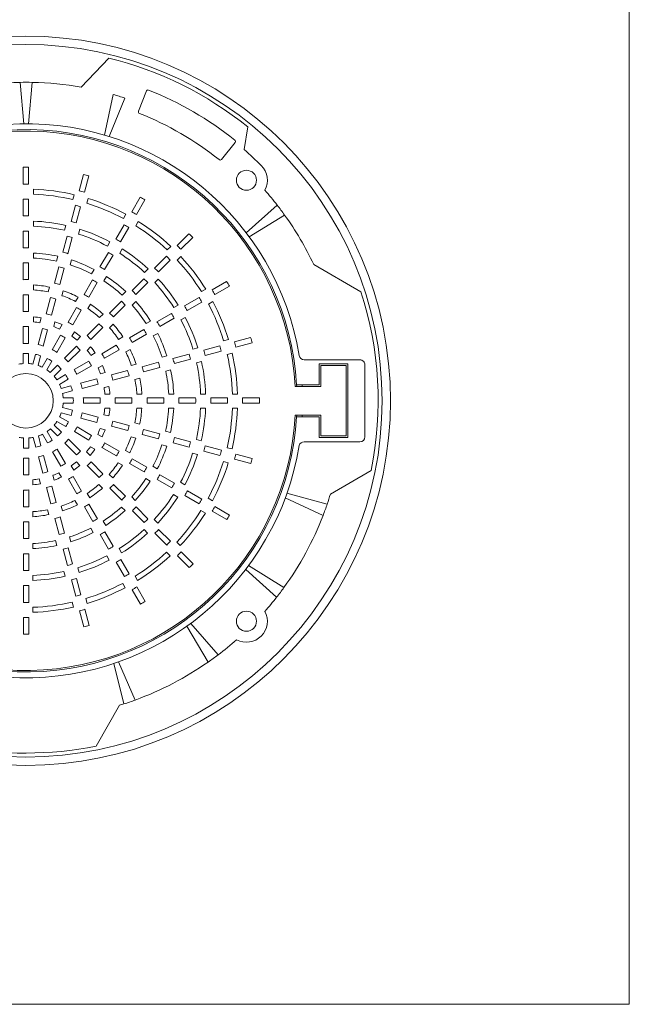
# Paper-space layout 'Sheet1(3)(2)(2)' of a CAD drawing. Units: millimetres. Extents: x 0 to 420, y 0 to 297.
# Drawn here: x 214 to 250, y 199 to 258 of the extents above; entities that cross this region are included whole.
import ezdxf

# ---------------------------------------------------------------- set-up
doc = ezdxf.new("R2010")
doc.units = ezdxf.units.MM

psp = doc.layouts.new('Sheet1(3)(2)(2)')

# ---------------------------------------------------------------- linework, layer by layer
at = {"color": 7, "linetype": 'Continuous', "lineweight": 15}
for p, q in [((250.06331, 199.19086), (250.06331, 271.19086)), ((218.99666, 255.62578), (217.35745, 253.89748)), ((213.92895, 251.7125), (213.71368, 254.18258)), ((214.44133, 254.18192), (214.22053, 251.7123)), ((218.75741, 251.0322), (219.2719, 253.45702)), ((219.96734, 253.24419), (219.03598, 250.94698)), ((221.24689, 253.66833), (220.77582, 252.45666)), ((227.29371, 251.52366), (227.08038, 250.17679)), ((225.72129, 249.58728), (226.53942, 250.59758)), ((213.89329, 249.11482), (213.89329, 248.11474)), ((214.2133, 248.11499), (214.2133, 249.11505)), ((217.50287, 248.68438), (217.24403, 247.71837)), ((217.5532, 247.63579), (217.81204, 248.60177)), ((214.5133, 247.80784), (214.5133, 247.50764)), ((216.86233, 247.19382), (216.94002, 247.48375)), ((217.76348, 247.26146), (217.68579, 246.97149)), ((220.87805, 247.33437), (220.37801, 246.46828)), ((213.89329, 247.21466), (213.89329, 246.21455)), ((214.2133, 246.21484), (214.2133, 247.21493)), ((217.01108, 246.84896), (216.75223, 245.88293)), ((217.06141, 245.80038), (217.32025, 246.76639)), ((220.65527, 246.30849), (221.1553, 247.17456)), ((227.20831, 245.20043), (229.05607, 246.85314)), ((219.87355, 246.06039), (220.02363, 246.32033)), ((229.49159, 246.27071), (227.38271, 244.96717)), ((214.5133, 245.90642), (214.5133, 245.60614)), ((216.37026, 245.3574), (216.44797, 245.64739)), ((219.92797, 245.68878), (219.42792, 244.82266)), ((219.7052, 244.66291), (220.20524, 245.52901)), ((220.7615, 245.89248), (220.61141, 245.63251)), ((213.89329, 245.31443), (213.89329, 244.31428)), ((214.2133, 244.31463), (214.2133, 245.31475)), ((216.51926, 245.01348), (216.2604, 244.04741)), ((216.5696, 243.96492), (216.82845, 244.93096)), ((217.27136, 245.42482), (217.19364, 245.13478)), ((223.78882, 245.1568), (223.08165, 244.44964)), ((223.30811, 244.22353), (224.01526, 244.93069)), ((218.92295, 244.4139), (219.07306, 244.6739)), ((222.48881, 244.18622), (222.70106, 244.39846)), ((214.5133, 244.00438), (214.5133, 243.70398)), ((215.87806, 243.52046), (215.95579, 243.81056)), ((218.97786, 244.04314), (218.47778, 243.17698)), ((218.75509, 243.01727), (219.25515, 243.88341)), ((219.81079, 244.2458), (219.66066, 243.98576)), ((222.4452, 243.81319), (221.73801, 243.106)), ((223.30305, 243.79421), (223.09078, 243.58194)), ((213.89329, 243.4141), (213.89329, 242.41386)), ((214.2133, 242.4143), (214.2133, 243.41449)), ((216.02742, 243.17791), (215.76854, 242.21174)), ((216.77908, 243.5876), (216.70133, 243.29743)), ((221.9645, 242.87993), (222.67167, 243.58709)), ((234.04731, 241.69485), (231.23055, 243.3211)), ((216.07776, 242.12935), (216.33663, 243.09546)), ((217.97208, 242.76695), (218.12224, 243.02704)), ((218.85977, 242.59859), (218.70957, 242.33843)), ((221.14446, 242.84186), (221.35675, 243.05415)), ((214.5133, 242.10122), (214.5133, 241.80056)), ((215.38559, 241.68256), (215.46338, 241.97285)), ((218.02769, 242.3974), (217.52757, 241.53117)), ((217.80493, 241.37155), (218.30502, 242.23774)), ((221.10154, 242.46952), (220.39432, 241.76231)), ((220.62085, 241.53627), (221.32804, 242.24347)), ((221.95854, 242.4497), (221.74622, 242.23738)), ((226.0368, 242.30007), (225.17071, 241.80003)), ((225.33093, 241.52302), (226.19701, 242.02305)), ((213.89329, 241.51358), (213.89329, 240.51315)), ((214.2133, 240.51375), (214.2133, 241.51408)), ((216.2865, 241.74929), (216.20869, 241.45887)), ((219.79973, 241.49713), (220.01209, 241.70949)), ((224.52989, 241.69902), (224.78983, 241.8491)), ((215.53553, 241.34214), (215.2766, 240.3758)), ((215.58586, 240.29355), (215.84476, 241.2598)), ((217.02071, 241.11913), (217.17098, 241.3794)), ((217.9082, 240.95041), (217.75786, 240.69003)), ((219.7578, 241.12579), (219.05052, 240.41851)), ((219.27711, 240.19254), (219.98436, 240.89978)), ((220.6136, 241.10476), (220.40118, 240.89234)), ((222.8834, 240.74842), (223.1434, 240.89853)), ((224.39121, 241.34999), (223.52509, 240.84994)), ((223.68535, 240.57295), (224.55145, 241.07299)), ((225.21493, 241.10964), (224.95495, 240.95954)), ((217.07743, 240.7515), (216.57721, 239.8851)), ((216.85465, 239.72562), (217.35482, 240.59193)), ((218.45429, 240.15169), (218.6668, 240.3642)), ((222.74557, 240.39988), (221.87941, 239.8998)), ((214.5133, 240.19567), (214.5133, 239.89438)), ((214.89256, 239.84252), (214.97047, 240.1333)), ((215.79331, 239.90867), (215.71533, 239.61765)), ((216.06824, 239.4694), (216.21876, 239.7301)), ((218.41392, 239.78191), (217.70651, 239.0745)), ((219.26787, 239.75903), (219.05527, 239.54643)), ((221.23645, 239.79755), (221.49654, 239.94772)), ((222.03972, 239.62284), (222.90585, 240.1229)), ((223.56825, 240.15893), (223.3082, 240.00879)), ((213.89329, 239.61259), (213.89329, 238.61164)), ((214.2133, 238.61257), (214.2133, 239.61332)), ((215.04352, 239.50593), (214.78445, 238.53908)), ((215.0938, 238.45716), (215.35281, 239.4238)), ((216.12694, 239.1052), (215.62646, 238.23835)), ((216.95542, 239.30015), (216.80478, 239.03923)), ((217.93322, 238.84864), (218.64056, 239.55599)), ((221.09984, 239.44971), (220.2336, 238.94959)), ((220.39399, 238.67268), (221.26018, 239.17277)), ((221.92104, 239.20791), (221.66088, 239.05771)), ((215.90406, 238.07915), (216.40444, 238.94582)), ((217.10729, 238.80469), (217.32015, 239.01755)), ((219.45393, 238.49945), (218.58753, 237.99924)), ((219.58863, 238.84619), (219.8489, 238.99645)), ((225.6334, 238.46707), (224.66737, 238.20822)), ((225.85769, 238.76831), (226.14762, 238.846)), ((227.46882, 238.95886), (226.50281, 238.70002)), ((226.58588, 238.39098), (227.55186, 238.64982)), ((213.89329, 238.01074), (213.89329, 237.40936)), ((214.2133, 237.4108), (214.2133, 238.01188)), ((214.62893, 237.95866), (214.47328, 237.37776)), ((214.78275, 237.29633), (214.93832, 237.87693)), ((217.06973, 238.43771), (216.36194, 237.72993)), ((216.58889, 237.50431), (217.29652, 238.21194)), ((217.92044, 238.4116), (217.70739, 238.19856)), ((217.9389, 237.89371), (218.1996, 238.04423)), ((218.74806, 237.7224), (219.61437, 238.22257)), ((220.27285, 238.25633), (220.01247, 238.106)), ((222.18433, 237.78404), (222.47442, 237.86177)), ((223.79792, 237.97525), (222.83185, 237.71639)), ((224.02127, 238.27624), (224.31126, 238.35395)), ((224.75047, 237.89919), (225.71648, 238.15803)), ((226.36684, 238.02171), (226.07687, 237.94401)), ((215.32601, 237.71795), (215.02532, 237.19714)), ((215.30318, 237.03838), (215.60372, 237.55893)), ((215.93704, 237.30503), (215.5118, 236.87979)), ((217.80763, 237.54896), (216.94078, 237.04848)), ((217.10159, 236.77181), (217.96826, 237.27219)), ((218.6226, 237.30355), (218.36167, 237.15291)), ((220.34643, 237.29157), (220.63672, 237.36936)), ((221.96234, 237.48341), (220.99618, 237.22453)), ((222.91501, 237.40738), (223.88105, 237.66623)), ((224.5302, 237.52958), (224.24016, 237.45187)), ((233.98365, 237.63229), (230.66061, 237.63229)), ((233.2633, 237.39086), (231.5633, 237.39086)), ((231.5633, 237.39086), (231.5633, 236.14086)), ((231.6633, 237.29086), (233.1633, 237.29086)), ((231.6633, 236.04086), (231.6633, 237.29086)), ((233.1633, 237.29086), (233.1633, 233.09086)), ((233.2633, 232.99086), (233.2633, 237.39086)), ((234.28138, 233.03924), (234.28592, 237.3297)), ((215.7391, 236.65453), (216.16413, 237.07955)), ((216.42039, 236.74803), (215.89957, 236.44734)), ((218.50639, 236.79854), (218.79716, 236.87645)), ((220.12658, 236.99152), (219.16024, 236.73259)), ((221.07944, 236.91554), (222.04555, 237.1744)), ((222.69298, 237.0373), (222.40281, 236.95955)), ((216.06083, 236.17093), (216.58137, 236.47146)), ((218.29037, 236.49951), (217.32352, 236.24044)), ((217.40725, 235.93158), (218.37389, 236.19059)), ((219.24364, 236.42364), (220.20989, 236.68254)), ((220.85467, 236.54473), (220.56425, 236.46691)), ((231.5633, 236.14086), (230.21038, 236.14086)), ((230.21038, 236.14086), (230.21595, 236.04086)), ((230.53593, 236.14086), (230.5414, 236.04086)), ((216.7431, 236.08492), (216.1622, 235.92927)), ((216.24642, 235.62053), (216.82702, 235.7761)), ((219.01405, 236.05153), (218.72303, 235.97356)), ((218.77109, 235.5938), (219.07212, 235.5938)), ((220.67604, 235.5938), (220.97657, 235.5938)), ((222.57878, 235.5938), (222.8791, 235.5938)), ((224.48051, 235.5938), (224.78073, 235.5938)), ((226.38172, 235.5938), (226.68187, 235.5938)), ((230.12833, 236.04086), (231.6633, 236.04086)), ((216.88318, 235.36087), (216.2818, 235.36087)), ((216.28324, 235.04086), (216.88432, 235.04086)), ((218.48504, 235.36087), (217.48408, 235.36087)), ((217.48502, 235.04086), (218.48576, 235.04086)), ((220.38602, 235.36087), (219.38559, 235.36087)), ((219.38619, 235.04086), (220.38653, 235.04086)), ((222.28655, 235.36087), (221.2863, 235.36087)), ((221.28675, 235.04086), (222.28694, 235.04086)), ((224.18688, 235.36087), (223.18672, 235.36087)), ((223.18707, 235.04086), (224.18719, 235.04086)), ((226.0871, 235.36087), (225.08699, 235.36087)), ((225.08728, 235.04086), (226.08737, 235.04086)), ((227.98727, 235.36087), (226.98719, 235.36087)), ((226.98743, 235.04086), (227.9875, 235.04086)), ((216.16878, 234.47141), (216.74937, 234.31584)), ((216.8311, 234.62524), (216.25021, 234.78089)), ((218.37837, 234.21065), (217.41152, 234.46972)), ((218.71497, 234.36161), (219.00574, 234.28369)), ((219.06811, 234.74086), (218.76683, 234.74086)), ((220.97367, 234.74086), (220.673, 234.74086)), ((222.87682, 234.74086), (222.57642, 234.74086)), ((224.77886, 234.74086), (224.47859, 234.74086)), ((226.68028, 234.74086), (226.38009, 234.74086)), ((231.6633, 234.34086), (230.12833, 234.34086)), ((230.21595, 234.34086), (230.21038, 234.24086)), ((230.5414, 234.34086), (230.53593, 234.24086)), ((231.6633, 233.09086), (231.6633, 234.34086)), ((215.91083, 233.95099), (216.43137, 233.65045)), ((216.5904, 233.92815), (216.06958, 234.22885)), ((217.3296, 234.16037), (218.29625, 233.90136)), ((220.21458, 233.71864), (219.24824, 233.97757)), ((220.555, 233.86857), (220.8453, 233.79079)), ((230.21038, 234.24086), (231.5633, 234.24086)), ((231.5633, 234.24086), (231.5633, 232.99086)), ((215.04337, 233.19334), (215.34391, 232.67279)), ((215.62048, 232.83378), (215.31978, 233.35459)), ((215.52697, 233.51506), (215.952, 233.09004)), ((216.17747, 233.31712), (215.75223, 233.74236)), ((216.95159, 233.3501), (217.81826, 232.84973)), ((217.97764, 233.12723), (217.11079, 233.6277)), ((218.34184, 233.18592), (218.60254, 233.03541)), ((218.78111, 233.46085), (218.49009, 233.53883)), ((219.16599, 233.66831), (220.13224, 233.4094)), ((221.00179, 233.17641), (221.9679, 232.91754)), ((222.05035, 233.22675), (221.08419, 233.48563)), ((222.39291, 233.37611), (222.683, 233.29838)), ((213.9133, 232.97092), (213.9133, 232.36985)), ((214.23331, 232.37098), (214.23331, 232.97237)), ((214.49298, 233.00774), (214.64855, 232.42715)), ((214.95736, 232.51107), (214.80171, 233.09196)), ((216.37675, 232.66528), (217.08439, 231.95765)), ((217.31016, 232.18444), (216.60237, 232.89222)), ((219.62394, 232.17674), (218.75754, 232.67695)), ((220.62173, 232.96766), (220.33131, 233.04548)), ((222.83736, 232.68457), (223.80341, 232.42572)), ((223.88593, 232.7349), (222.91985, 232.99376)), ((224.22984, 232.8839), (224.51983, 232.8062)), ((230.65803, 232.74308), (233.98106, 232.73956)), ((231.5633, 232.99086), (233.2633, 232.99086)), ((233.1633, 233.09086), (231.6633, 233.09086)), ((215.64426, 232.15257), (216.14463, 231.2859)), ((216.4214, 231.44653), (215.92093, 232.31339)), ((217.67713, 232.14687), (217.89, 231.93401)), ((218.1726, 232.29874), (217.91167, 232.44939)), ((218.59806, 232.39951), (219.46437, 231.89935)), ((219.99157, 232.23345), (220.25184, 232.08318)), ((222.46004, 232.47509), (222.16987, 232.55284)), ((224.29727, 231.9828), (224.00723, 232.06052)), ((224.67283, 232.19276), (225.63883, 231.93392)), ((225.7214, 232.24309), (224.75537, 232.50194)), ((226.06626, 232.39183), (226.35619, 232.31415)), ((227.55682, 231.75129), (226.59082, 232.01013)), ((213.9133, 231.76915), (213.9133, 230.7684)), ((214.23331, 230.76913), (214.23331, 231.77008)), ((214.80402, 231.84692), (215.06303, 230.88027)), ((215.37195, 230.9638), (215.11288, 231.93064)), ((217.28404, 231.33373), (217.071, 231.54677)), ((218.65435, 230.84024), (217.94694, 231.54765)), ((219.82285, 231.34597), (219.56247, 231.4963)), ((220.24399, 231.44924), (221.11018, 230.94914)), ((221.26985, 231.22647), (220.40361, 231.72659)), ((226.1339, 231.49068), (225.84393, 231.56838)), ((226.50823, 231.70096), (227.47422, 231.44213)), ((216.176, 230.63157), (216.02535, 230.89249)), ((216.76615, 231.31527), (216.91667, 231.05457)), ((217.72109, 231.32095), (218.42843, 230.6136)), ((221.63939, 231.28208), (221.89948, 231.13192)), ((234.66182, 231.03345), (232.22971, 229.62926)), ((214.46624, 230.48307), (214.46624, 230.18204)), ((214.92398, 230.24012), (214.846, 230.53114)), ((215.67098, 230.74778), (215.74889, 230.457)), ((216.59484, 230.50611), (217.09501, 229.63979)), ((217.37189, 229.80023), (216.87168, 230.66663)), ((219.02414, 230.79987), (219.23664, 230.58737)), ((221.47104, 230.39439), (221.21088, 230.54459)), ((221.88972, 230.49907), (222.75585, 229.99901)), ((222.91558, 230.27631), (222.04942, 230.77639)), ((223.28634, 230.33121), (223.54634, 230.1811)), ((213.9133, 229.86797), (213.9133, 228.86764)), ((214.23331, 228.86815), (214.23331, 229.86858)), ((215.29608, 230.01052), (215.55498, 229.04428)), ((215.86396, 229.12759), (215.60503, 230.09393)), ((217.71863, 229.66554), (217.86889, 229.40527)), ((218.63147, 229.9863), (218.41887, 230.1989)), ((219.06498, 229.97705), (219.77222, 229.26981)), ((219.99823, 229.49637), (219.29095, 230.20364)), ((224.56122, 229.32619), (223.6951, 229.82625)), ((229.63709, 229.67362), (232.03625, 229.03214)), ((217.12877, 228.98131), (216.97844, 229.24169)), ((220.36957, 229.45444), (220.58194, 229.24207)), ((223.11825, 229.44337), (222.8582, 229.59351)), ((223.53535, 229.54897), (224.40145, 229.04892)), ((224.93283, 229.38061), (225.19277, 229.23053)), ((231.78721, 228.34773), (229.53732, 229.3997)), ((214.46624, 228.57813), (214.46624, 228.27759)), ((215.41717, 228.39949), (215.33935, 228.68991)), ((216.16402, 228.90774), (216.2418, 228.61745)), ((217.54512, 228.86018), (218.04522, 227.99399)), ((218.32216, 228.15433), (217.82204, 229.02056)), ((219.97721, 228.64056), (219.76479, 228.85298)), ((220.40872, 228.63332), (221.11591, 227.92612)), ((221.34197, 228.15263), (220.63475, 228.85985)), ((224.76493, 228.49266), (224.50495, 228.64276)), ((225.18093, 228.59889), (226.04701, 228.09886)), ((226.20681, 228.37611), (225.34072, 228.87615)), ((213.9133, 227.96742), (213.9133, 226.96723)), ((214.23331, 226.96762), (214.23331, 227.96786)), ((215.78798, 228.17473), (216.04685, 227.20862)), ((216.35585, 227.29182), (216.09697, 228.25798)), ((218.67, 228.01772), (218.82016, 227.75763)), ((221.71431, 228.1097), (221.92659, 227.89742)), ((218.08035, 227.33313), (217.93015, 227.59329)), ((219.27232, 226.50859), (218.77224, 227.37476)), ((221.32215, 227.29562), (221.10982, 227.50795)), ((221.75237, 227.28966), (222.45954, 226.5825)), ((222.68563, 226.80897), (221.97844, 227.51615)), ((215.90974, 226.56119), (215.83199, 226.85135)), ((216.65648, 227.06984), (216.73421, 226.77974)), ((218.49528, 227.21445), (218.99534, 226.34832)), ((223.05866, 226.76535), (223.2709, 226.55311)), ((214.46624, 226.67539), (214.46624, 226.37507)), ((216.27982, 226.33916), (216.53867, 225.37311)), ((216.84769, 225.45624), (216.58883, 226.42232)), ((219.62087, 226.37076), (219.77097, 226.11077)), ((222.66666, 225.95111), (222.45439, 226.16338)), ((224.02925, 225.46535), (223.32208, 226.17251)), ((213.9133, 226.06709), (213.9133, 225.06697)), ((214.23331, 225.06729), (214.23331, 226.06744)), ((219.03137, 225.68592), (218.88123, 225.94596)), ((219.44539, 225.56881), (219.94543, 224.70272)), ((220.22244, 224.86295), (219.72238, 225.72907)), ((223.09598, 225.94606), (223.80313, 225.2389)), ((216.40203, 224.72396), (216.32431, 225.014)), ((217.14869, 225.2329), (217.22639, 224.94291)), ((229.01851, 223.47022), (227.17273, 225.13473)), ((227.3483, 225.36784), (229.4565, 224.05207)), ((214.46624, 224.77365), (214.46624, 224.47343)), ((216.77163, 224.50369), (217.03047, 223.53768)), ((217.33951, 223.62077), (217.08066, 224.5868)), ((220.57147, 224.72427), (220.72154, 224.46433)), ((213.9133, 224.16688), (213.9133, 223.1668)), ((214.23331, 223.16706), (214.23331, 224.16717)), ((219.98208, 224.03924), (219.83198, 224.29921)), ((220.39547, 223.92324), (220.8955, 223.05716)), ((221.17252, 223.21736), (220.67248, 224.08346)), ((216.89415, 222.88733), (216.81645, 223.17729)), ((217.64075, 223.39648), (217.71844, 223.10655)), ((214.46624, 222.87245), (214.46624, 222.57229)), ((217.26343, 222.66829), (217.52226, 221.7023)), ((217.83131, 221.78535), (217.57247, 222.75135)), ((213.9133, 222.26673), (213.9133, 221.26667)), ((214.23331, 221.2669), (214.23331, 222.26698)), ((224.93441, 219.60515), (223.65564, 221.73836)), ((223.89135, 221.90959), (225.52389, 220.0336)), ((219.89804, 217.10477), (219.2985, 219.52001)), ((219.57409, 219.61479), (220.58745, 217.34206)), ((218.2446, 214.59545), (219.64781, 217.02589)), ((178.0633, 199.19086), (250.06331, 199.19086))]:
    psp.add_line(p, q, dxfattribs=at)
for centre, radius in [((214.0633, 235.19086), 21.75), ((214.0633, 235.19086), 21.25), ((227.21549, 248.34305), 0.6), ((214.0633, 235.19086), 1.625), ((227.21549, 222.03867), 0.6)]:
    psp.add_circle(centre, radius, dxfattribs=at)
for centre, radius, start, end in [((214.05774, 235.19425), 21.02, 50.9731737, 76.410565), ((214.06035, 235.18574), 19, 91.0454519, 99.9777141), ((214.06035, 235.18574), 19, 88.8510398, 91.0454519), ((214.06035, 235.18574), 19, 80.0067718, 88.8510398), ((221.34009, 253.63209), 0.1, 68.4661293, 158.7551382), ((214.0633, 235.19086), 19.925, 51.2890089, 68.4661293), ((214.06035, 235.18574), 19, 71.8868668, 74.0801668), ((220.86903, 252.42042), 0.1, 158.7551382, 248.4458478), ((214.0633, 235.19086), 18.425, 51.3092905, 68.4458478), ((214.0633, 235.19086), 16.52219, 9.3790308, 173.2171618), ((214.0633, 235.19086), 16.175, 3.3670685, 174.7679232), ((214.0633, 235.19086), 16.0875, 3.0286931, 175.0969428), ((226.46171, 250.66052), 0.1, 321, 51.2890089), ((214.0633, 235.19086), 19.85, 45, 49.0217717), ((214.0633, 235.19086), 13.925, 89.3827983, 90.6995384), ((225.64358, 249.65021), 0.1, 231.3092905, 321), ((227.21549, 248.34305), 1.25, 331.5743988, 45), ((214.0633, 235.19086), 13.925, 74.3827983, 75.6995384), ((214.0633, 235.19086), 12.925, 89.3350437, 90.7536643), ((214.0633, 235.19086), 12.625, 76.8289703, 87.9573415), ((214.0633, 235.19086), 12.325, 76.8735045, 87.9075998), ((214.0633, 235.19086), 12.925, 74.3350437, 75.7536643), ((214.0633, 235.19086), 12.625, 61.8289703, 72.9573415), ((214.0633, 235.19086), 13.925, 59.3827983, 60.6995384), ((214.06035, 235.18574), 19, 37.8846597, 41.389387), ((214.0633, 235.19086), 12.025, 89.2852732, 90.8100752), ((214.0633, 235.19086), 12.025, 74.2852732, 75.8100752), ((214.0633, 235.19086), 12.325, 61.8735045, 72.9075998), ((214.06035, 235.18574), 19, 35.691424, 37.8846597), ((214.0633, 235.19086), 11.025, 89.2204415, 90.883557), ((214.0633, 235.19086), 12.925, 59.3350437, 60.7536643), ((214.06035, 235.18574), 19, 25.3519251, 35.691424), ((214.0633, 235.19086), 10.725, 77.1531248, 87.5952753), ((214.0633, 235.19086), 10.425, 77.2151157, 87.5260322), ((214.0633, 235.19086), 11.025, 74.2204415, 75.883557), ((214.0633, 235.19086), 12.025, 59.2852732, 60.8100752), ((214.0633, 235.19086), 12.325, 46.8735045, 57.9075998), ((214.0633, 235.19086), 12.625, 46.8289703, 57.9573415), ((214.0633, 235.19086), 10.125, 89.1511426, 90.9621025), ((214.0633, 235.19086), 10.125, 74.1511426, 75.9621025), ((214.0633, 235.19086), 10.425, 62.2151157, 72.5260322), ((214.0633, 235.19086), 10.725, 62.1531248, 72.5952753), ((214.0633, 235.19086), 13.925, 44.3827983, 45.6995384), ((214.0633, 235.19086), 11.025, 59.2204415, 60.883557), ((214.0633, 235.19086), 12.925, 44.3350437, 45.7536643), ((214.0633, 235.19086), 9.125, 89.0581091, 91.06755), ((214.0633, 235.19086), 8.825, 77.6169811, 87.0771346), ((214.0633, 235.19086), 9.125, 74.0581091, 76.06755), ((214.0633, 235.19086), 10.125, 59.1511426, 60.9621025), ((214.0633, 235.19086), 10.425, 47.2151157, 57.5260322), ((214.0633, 235.19086), 10.725, 47.1531248, 57.5952753), ((214.0633, 235.19086), 12.025, 44.2852732, 45.8100752), ((214.0633, 235.19086), 12.625, 31.8289703, 42.9573415), ((214.0633, 235.19086), 8.225, 88.9550342, 91.1843798), ((214.0633, 235.19086), 8.525, 77.7091418, 86.9741831), ((214.0633, 235.19086), 8.225, 73.9550342, 76.1843798), ((214.0633, 235.19086), 8.525, 62.7091418, 71.9741831), ((214.0633, 235.19086), 8.825, 62.6169811, 72.0771346), ((214.0633, 235.19086), 9.125, 59.0581091, 61.06755), ((214.0633, 235.19086), 12.325, 31.8735045, 42.9075998), ((214.0633, 235.19086), 8.825, 47.6169811, 57.0771346), ((214.0633, 235.19086), 11.025, 44.2204415, 45.883557), ((214.0633, 235.19086), 7.225, 88.8103828, 91.3483362), ((214.0633, 235.19086), 6.925, 78.3357222, 86.2741833), ((214.0633, 235.19086), 7.225, 73.8103828, 76.3483362), ((214.0633, 235.19086), 8.225, 58.9550342, 61.1843798), ((214.0633, 235.19086), 8.525, 47.7091418, 56.9741831), ((214.0633, 235.19086), 10.125, 44.1511426, 45.9621025), ((214.0633, 235.19086), 10.425, 32.2151157, 42.5260322), ((214.0633, 235.19086), 10.725, 32.1531248, 42.5952753), ((214.0633, 235.19086), 13.925, 29.3827983, 30.6995384), ((214.0633, 235.19086), 6.325, 88.6410794, 91.5402376), ((214.0633, 235.19086), 6.625, 78.4869564, 86.1052124), ((214.0633, 235.19086), 6.625, 63.4869564, 71.1052124), ((214.0633, 235.19086), 6.925, 63.3357222, 71.2741833), ((214.0633, 235.19086), 7.225, 58.8103828, 61.3483362), ((214.0633, 235.19086), 9.125, 44.0581091, 46.06755), ((214.0633, 235.19086), 12.925, 29.3350437, 30.7536643), ((214.05774, 235.19425), 21.02, 348.5831869, 18.0145004), ((214.0633, 235.19086), 6.325, 73.6410794, 76.5402376), ((214.0633, 235.19086), 6.925, 48.3357222, 56.2741833), ((214.0633, 235.19086), 8.225, 43.9550342, 46.1843798), ((214.0633, 235.19086), 8.525, 32.7091418, 41.9741831), ((214.0633, 235.19086), 8.825, 32.6169811, 42.0771346), ((214.0633, 235.19086), 11.025, 29.2204415, 30.883557), ((214.0633, 235.19086), 12.025, 29.2852732, 30.8100752), ((214.0633, 235.19086), 12.325, 16.8735045, 27.9075998), ((214.0633, 235.19086), 12.625, 16.8289703, 27.9573415), ((214.0633, 235.19086), 5.325, 88.3858209, 91.8295747), ((214.0633, 235.19086), 5.325, 73.3858209, 76.8295747), ((214.0633, 235.19086), 6.325, 58.6410794, 61.5402376), ((214.0633, 235.19086), 6.625, 48.4869564, 56.1052124), ((214.0633, 235.19086), 7.225, 43.8103828, 46.3483362), ((214.0633, 235.19086), 10.125, 29.1511426, 30.9621025), ((214.0633, 235.19086), 5.025, 79.5993318, 84.8621518), ((214.0633, 235.19086), 4.725, 79.8920431, 84.5349762), ((214.0633, 235.19086), 5.025, 64.5993318, 69.8621518), ((214.0633, 235.19086), 5.325, 58.3858209, 61.8295747), ((214.0633, 235.19086), 6.325, 43.6410794, 46.5402376), ((214.0633, 235.19086), 6.925, 33.3357222, 41.2741833), ((214.0633, 235.19086), 9.125, 29.0581091, 31.06755), ((214.0633, 235.19086), 10.425, 17.2151157, 27.5260322), ((214.0633, 235.19086), 10.725, 17.1531248, 27.5952753), ((214.0633, 235.19086), 4.425, 88.057398, 92.2018594), ((214.0633, 235.19086), 4.425, 73.057398, 77.2018594), ((214.0633, 235.19086), 4.725, 64.8920431, 69.5349762), ((214.0633, 235.19086), 4.425, 58.057398, 62.2018594), ((214.0633, 235.19086), 4.725, 49.8920431, 54.5349762), ((214.0633, 235.19086), 5.025, 49.5993318, 54.8621518), ((214.0633, 235.19086), 5.325, 43.3858209, 46.8295747), ((214.0633, 235.19086), 6.625, 33.4869564, 41.1052124), ((214.0633, 235.19086), 8.225, 28.9550342, 31.1843798), ((214.0633, 235.19086), 8.525, 17.7091418, 26.9741831), ((214.0633, 235.19086), 8.825, 17.6169811, 27.0771346), ((214.0633, 235.19086), 3.425, 87.4898929, 92.8452071), ((214.0633, 235.19086), 3.425, 72.4898929, 77.8452071), ((214.0633, 235.19086), 6.325, 28.6410794, 31.5402376), ((214.0633, 235.19086), 7.225, 28.8103828, 31.3483362), ((214.0633, 235.19086), 12.025, 14.2852732, 15.8100752), ((214.0633, 235.19086), 12.925, 14.3350437, 15.7536643), ((214.0633, 235.19086), 13.925, 14.3827983, 15.6995384), ((214.0633, 235.19086), 2.825, 86.9563149, 93.450166), ((214.0633, 235.19086), 2.825, 71.9563149, 78.450166), ((214.0633, 235.19086), 3.425, 57.4898929, 62.8452071), ((214.0633, 235.19086), 4.425, 43.057398, 47.2018594), ((214.0633, 235.19086), 4.725, 34.8920431, 39.5349762), ((214.0633, 235.19086), 5.025, 34.5993318, 39.8621518), ((214.0633, 235.19086), 5.325, 28.3858209, 31.8295747), ((214.0633, 235.19086), 6.625, 18.4869564, 26.1052124), ((214.0633, 235.19086), 6.925, 18.3357222, 26.2741833), ((214.0633, 235.19086), 10.125, 14.1511426, 15.9621025), ((214.0633, 235.19086), 11.025, 14.2204415, 15.883557), ((214.0633, 235.19086), 12.325, 1.8735045, 12.9075998), ((214.0633, 235.19086), 12.625, 1.8289703, 12.9573415), ((230.66061, 237.93229), 0.3, 189.3790308, 270), ((214.0633, 235.19086), 2.225, 94.3821721, 101.1344313), ((214.0633, 235.19086), 2.225, 79.3821721, 86.1344313), ((214.0633, 235.19086), 2.225, 64.3821721, 71.1344313), ((214.0633, 235.19086), 2.825, 56.9563149, 63.450166), ((214.0633, 235.19086), 2.825, 41.9563149, 48.450166), ((214.0633, 235.19086), 3.425, 42.4898929, 47.8452071), ((214.0633, 235.19086), 4.425, 28.057398, 32.2018594), ((214.0633, 235.19086), 5.025, 19.5993318, 24.8621518), ((214.0633, 235.19086), 8.225, 13.9550342, 16.1843798), ((214.0633, 235.19086), 9.125, 14.0581091, 16.06755), ((214.0633, 235.19086), 10.425, 2.2151157, 12.5260322), ((214.0633, 235.19086), 10.725, 2.1531248, 12.5952753), ((233.98365, 237.33002), 0.30227, 359.9393769, 90), ((214.0633, 235.19086), 2.225, 49.3821721, 56.1344313), ((214.0633, 235.19086), 2.825, 26.9563149, 33.450166), ((214.0633, 235.19086), 3.425, 27.4898929, 32.8452071), ((214.0633, 235.19086), 4.725, 19.8920431, 24.5349762), ((214.0633, 235.19086), 5.325, 13.3858209, 16.8295747), ((214.0633, 235.19086), 6.325, 13.6410794, 16.5402376), ((214.0633, 235.19086), 7.225, 13.8103828, 16.3483362), ((214.0633, 235.19086), 8.525, 2.7091418, 11.9741831), ((214.0633, 235.19086), 8.825, 2.6169811, 12.0771346), ((214.0633, 235.19086), 2.225, 34.3821721, 41.1344313), ((214.0633, 235.19086), 2.225, 19.3821721, 26.1344313), ((214.0633, 235.19086), 3.425, 12.4898929, 17.8452071), ((214.0633, 235.19086), 4.425, 13.057398, 17.2018594), ((214.0633, 235.19086), 6.625, 3.4869564, 11.1052124), ((214.0633, 235.19086), 6.925, 3.3357222, 11.2741833), ((214.0633, 235.19086), 2.225, 4.3821721, 11.1344313), ((214.0633, 235.19086), 2.825, 11.9563149, 18.450166), ((214.0633, 235.19086), 4.725, 4.8920431, 9.5349762), ((214.0633, 235.19086), 5.025, 4.5993318, 9.8621518), ((214.0633, 235.19086), 2.225, 349.3821721, 356.1344313), ((214.0633, 235.19086), 2.825, 356.9563149, 3.450166), ((214.0633, 235.19086), 3.425, 357.4898929, 2.8452071), ((214.0633, 235.19086), 4.425, 358.057398, 2.2018594), ((214.0633, 235.19086), 5.325, 358.3858209, 1.8295747), ((214.0633, 235.19086), 6.325, 358.6410794, 1.5402376), ((214.0633, 235.19086), 7.225, 358.8103828, 1.3483362), ((214.0633, 235.19086), 8.225, 358.9550342, 1.1843798), ((214.0633, 235.19086), 9.125, 359.0581091, 1.06755), ((214.0633, 235.19086), 10.125, 359.1511426, 0.9621025), ((214.0633, 235.19086), 11.025, 359.2204415, 0.883557), ((214.0633, 235.19086), 12.025, 359.2852732, 0.8100752), ((214.0633, 235.19086), 12.925, 359.3350437, 0.7536643), ((214.0633, 235.19086), 13.925, 359.3827983, 0.6995384), ((214.0633, 235.19086), 16.0875, 184.9030572, 356.9713069), ((214.0633, 235.19086), 2.225, 334.3821721, 341.1344313), ((214.0633, 235.19086), 2.825, 341.9563149, 348.450166), ((214.0633, 235.19086), 3.425, 342.4898929, 347.8452071), ((214.0633, 235.19086), 4.725, 349.8920431, 354.5349762), ((214.0633, 235.19086), 5.025, 349.5993318, 354.8621518), ((214.0633, 235.19086), 6.625, 348.4869564, 356.1052124), ((214.0633, 235.19086), 6.925, 348.3357222, 356.2741833), ((214.0633, 235.19086), 8.525, 347.7091418, 356.9741831), ((214.0633, 235.19086), 8.825, 347.6169811, 357.0771346), ((214.0633, 235.19086), 10.425, 347.2151157, 357.5260322), ((214.0633, 235.19086), 10.725, 347.1531248, 357.5952753), ((214.0633, 235.19086), 12.325, 346.8735045, 357.9075998), ((214.0633, 235.19086), 12.625, 346.8289703, 357.9573415), ((214.0633, 235.19086), 16.175, 185.2320768, 356.6329315), ((214.0633, 235.19086), 2.225, 319.3821721, 326.1344313), ((214.0633, 235.19086), 2.825, 326.9563149, 333.450166), ((214.0633, 235.19086), 4.425, 343.057398, 347.2018594), ((214.0633, 235.19086), 5.325, 343.3858209, 346.8295747), ((214.0633, 235.19086), 16.52219, 186.7828382, 350.7116364), ((214.0633, 235.19086), 2.225, 289.3821721, 296.1344313), ((214.0633, 235.19086), 2.225, 304.3821721, 311.1344313), ((214.0633, 235.19086), 2.825, 311.9563149, 318.450166), ((214.0633, 235.19086), 3.425, 327.4898929, 332.8452071), ((214.0633, 235.19086), 4.725, 334.8920431, 339.5349762), ((214.0633, 235.19086), 5.025, 334.5993318, 339.8621518), ((214.0633, 235.19086), 6.325, 343.6410794, 346.5402376), ((214.0633, 235.19086), 7.225, 343.8103828, 346.3483362), ((214.0633, 235.19086), 8.225, 343.9550342, 346.1843798), ((214.0633, 235.19086), 2.225, 259.3821721, 266.1344313), ((214.0633, 235.19086), 2.225, 274.3821721, 281.1344313), ((214.0633, 235.19086), 2.825, 296.9563149, 303.450166), ((214.0633, 235.19086), 3.425, 312.4898929, 317.8452071), ((214.0633, 235.19086), 4.425, 328.057398, 332.2018594), ((214.0633, 235.19086), 5.325, 328.3858209, 331.8295747), ((214.0633, 235.19086), 6.625, 333.4869564, 341.1052124), ((214.0633, 235.19086), 6.925, 333.3357222, 341.2741833), ((214.0633, 235.19086), 9.125, 344.0581091, 346.06755), ((214.0633, 235.19086), 10.125, 344.1511426, 345.9621025), ((230.65771, 232.44308), 0.3, 89.9393769, 164.3266165), ((233.98138, 233.03956), 0.3, 269.9393769, 359.9393769), ((214.0633, 235.19086), 2.825, 266.9563149, 273.450166), ((214.0633, 235.19086), 2.825, 281.9563149, 288.450166), ((214.0633, 235.19086), 3.425, 297.4898929, 302.8452071), ((214.0633, 235.19086), 4.425, 313.057398, 317.2018594), ((214.0633, 235.19086), 4.725, 319.8920431, 324.5349762), ((214.0633, 235.19086), 5.025, 319.5993318, 324.8621518), ((214.0633, 235.19086), 6.325, 328.6410794, 331.5402376), ((214.0633, 235.19086), 8.525, 332.7091418, 341.9741831), ((214.0633, 235.19086), 8.825, 332.6169811, 342.0771346), ((214.0633, 235.19086), 10.425, 332.2151157, 342.5260322), ((214.0633, 235.19086), 11.025, 344.2204415, 345.883557), ((214.0633, 235.19086), 12.025, 344.2852732, 345.8100752), ((214.0633, 235.19086), 12.925, 344.3350437, 345.7536643), ((214.0633, 235.19086), 3.425, 267.4898929, 272.8452071), ((214.0633, 235.19086), 3.425, 282.4898929, 287.8452071), ((214.0633, 235.19086), 4.425, 298.057398, 302.2018594), ((214.0633, 235.19086), 4.725, 304.8920431, 309.5349762), ((214.0633, 235.19086), 5.325, 313.3858209, 316.8295747), ((214.0633, 235.19086), 6.625, 318.4869564, 326.1052124), ((214.0633, 235.19086), 7.225, 328.8103828, 331.3483362), ((214.0633, 235.19086), 10.725, 332.1531248, 342.5952753), ((214.0633, 235.19086), 12.325, 331.8735045, 342.9075998), ((214.0633, 235.19086), 12.625, 331.8289703, 342.9573415), ((214.0633, 235.19086), 13.925, 344.3827983, 345.6995384), ((214.0633, 235.19086), 4.425, 283.057398, 287.2018594), ((214.0633, 235.19086), 4.725, 289.8920431, 294.5349762), ((214.0633, 235.19086), 5.025, 304.5993318, 309.8621518), ((214.0633, 235.19086), 6.325, 313.6410794, 316.5402376), ((214.0633, 235.19086), 6.925, 318.3357222, 326.2741833), ((214.0633, 235.19086), 8.225, 328.9550342, 331.1843798), ((214.0633, 235.19086), 4.425, 268.057398, 272.2018594), ((214.0633, 235.19086), 4.725, 274.8920431, 279.5349762), ((214.0633, 235.19086), 5.025, 274.5993318, 279.8621518), ((214.0633, 235.19086), 5.025, 289.5993318, 294.8621518), ((214.0633, 235.19086), 5.325, 298.3858209, 301.8295747), ((214.0633, 235.19086), 8.525, 317.7091418, 326.9741831), ((214.0633, 235.19086), 8.825, 317.6169811, 327.0771346), ((214.0633, 235.19086), 9.125, 329.0581091, 331.06755), ((214.0633, 235.19086), 10.125, 329.1511426, 330.9621025), ((214.0633, 235.19086), 5.325, 268.3858209, 271.8295747), ((214.0633, 235.19086), 5.325, 283.3858209, 286.8295747), ((214.0633, 235.19086), 6.325, 298.6410794, 301.5402376), ((214.0633, 235.19086), 6.625, 303.4869564, 311.1052124), ((214.0633, 235.19086), 6.925, 303.3357222, 311.2741833), ((214.0633, 235.19086), 7.225, 313.8103828, 316.3483362), ((214.0633, 235.19086), 11.025, 329.2204415, 330.883557), ((214.0633, 235.19086), 6.325, 283.6410794, 286.5402376), ((214.0633, 235.19086), 6.625, 288.4869564, 296.1052124), ((214.0633, 235.19086), 8.225, 313.9550342, 316.1843798), ((214.0633, 235.19086), 10.425, 317.2151157, 327.5260322), ((214.0633, 235.19086), 10.725, 317.1531248, 327.5952753), ((214.0633, 235.19086), 12.025, 329.2852732, 330.8100752), ((214.06035, 235.18574), 19, 341.1026584, 342.9955417), ((214.0633, 235.19086), 6.325, 268.6410794, 271.5402376), ((214.0633, 235.19086), 6.625, 273.4869564, 281.1052124), ((214.0633, 235.19086), 6.925, 288.3357222, 296.2741833), ((214.0633, 235.19086), 7.225, 298.8103828, 301.3483362), ((214.0633, 235.19086), 8.525, 302.7091418, 311.9741831), ((214.0633, 235.19086), 8.825, 302.6169811, 312.0771346), ((214.0633, 235.19086), 9.125, 314.0581091, 316.06755), ((214.0633, 235.19086), 12.325, 316.8735045, 327.9075998), ((214.0633, 235.19086), 12.625, 316.8289703, 327.9573415), ((214.0633, 235.19086), 12.925, 329.3350437, 330.7536643), ((214.06035, 235.18574), 19, 338.9062486, 341.1026584), ((214.0633, 235.19086), 7.225, 268.8103828, 271.3483362), ((214.0633, 235.19086), 6.925, 273.3357222, 281.2741833), ((214.0633, 235.19086), 7.225, 283.8103828, 286.3483362), ((214.0633, 235.19086), 8.225, 298.9550342, 301.1843798), ((214.0633, 235.19086), 10.125, 314.1511426, 315.9621025), ((214.0633, 235.19086), 13.925, 329.3827983, 330.6995384), ((214.06035, 235.18574), 19, 324.1275662, 338.9062486), ((214.0633, 235.19086), 8.225, 283.9550342, 286.1843798), ((214.0633, 235.19086), 8.525, 287.7091418, 296.9741831), ((214.0633, 235.19086), 8.825, 287.6169811, 297.0771346), ((214.0633, 235.19086), 9.125, 299.0581091, 301.06755), ((214.0633, 235.19086), 10.425, 302.2151157, 312.5260322), ((214.0633, 235.19086), 10.725, 302.1531248, 312.5952753), ((214.0633, 235.19086), 11.025, 314.2204415, 315.883557), ((214.0633, 235.19086), 8.225, 268.9550342, 271.1843798), ((214.0633, 235.19086), 8.525, 272.7091418, 281.9741831), ((214.0633, 235.19086), 12.025, 314.2852732, 315.8100752), ((214.0633, 235.19086), 8.825, 272.6169811, 282.0771346), ((214.0633, 235.19086), 9.125, 284.0581091, 286.06755), ((214.0633, 235.19086), 10.125, 299.1511426, 300.9621025), ((214.0633, 235.19086), 12.325, 301.8735045, 312.9075998), ((214.0633, 235.19086), 12.925, 314.3350437, 315.7536643), ((214.0633, 235.19086), 9.125, 269.0581091, 271.06755), ((214.0633, 235.19086), 10.425, 287.2151157, 297.5260322), ((214.0633, 235.19086), 10.725, 287.1531248, 297.5952753), ((214.0633, 235.19086), 11.025, 299.2204415, 300.883557), ((214.0633, 235.19086), 12.625, 301.8289703, 312.9573415), ((214.0633, 235.19086), 10.125, 269.1511426, 270.9621025), ((214.0633, 235.19086), 10.425, 272.2151157, 282.5260322), ((214.0633, 235.19086), 10.125, 284.1511426, 285.9621025), ((214.0633, 235.19086), 13.925, 314.3827983, 315.6995384), ((214.0633, 235.19086), 10.725, 272.1531248, 282.5952753), ((214.0633, 235.19086), 11.025, 284.2204415, 285.883557), ((214.0633, 235.19086), 12.025, 299.2852732, 300.8100752), ((214.0633, 235.19086), 11.025, 269.2204415, 270.883557), ((214.0633, 235.19086), 12.325, 286.8735045, 297.9075998), ((214.0633, 235.19086), 12.625, 286.8289703, 297.9573415), ((214.0633, 235.19086), 12.925, 299.3350437, 300.7536643), ((214.06035, 235.18574), 19, 321.9312737, 324.1275662), ((214.0633, 235.19086), 12.325, 271.8735045, 282.9075998), ((214.0633, 235.19086), 12.025, 284.2852732, 285.8100752), ((214.0633, 235.19086), 13.925, 299.3827983, 300.6995384), ((214.06035, 235.18574), 19, 318.6262098, 321.9312737), ((214.0633, 235.19086), 12.025, 269.2852732, 270.8100752), ((214.0633, 235.19086), 12.625, 271.8289703, 282.9573415), ((214.0633, 235.19086), 12.925, 284.3350437, 285.7536643), ((227.21549, 222.03867), 1.25, 241.9405899, 28.0945998), ((214.0633, 235.19086), 12.925, 269.3350437, 270.7536643), ((214.0633, 235.19086), 13.925, 284.3827983, 285.6995384), ((214.0633, 235.19086), 13.925, 269.3827983, 270.6995384), ((214.06035, 235.18574), 19, 307.10979, 311.4089799), ((214.06035, 235.18574), 19, 304.9120917, 307.10979), ((214.06035, 235.18574), 19, 290.092179, 304.9120917), ((214.06035, 235.18574), 19, 287.8934047, 290.092179), ((214.06035, 235.18574), 19, 287.1021966, 287.8934047), ((214.05774, 235.19425), 21.02, 258.5457757, 281.4892576)]:
    psp.add_arc(centre, radius, start, end, dxfattribs=at)

doc.saveas('drawing.dxf')
